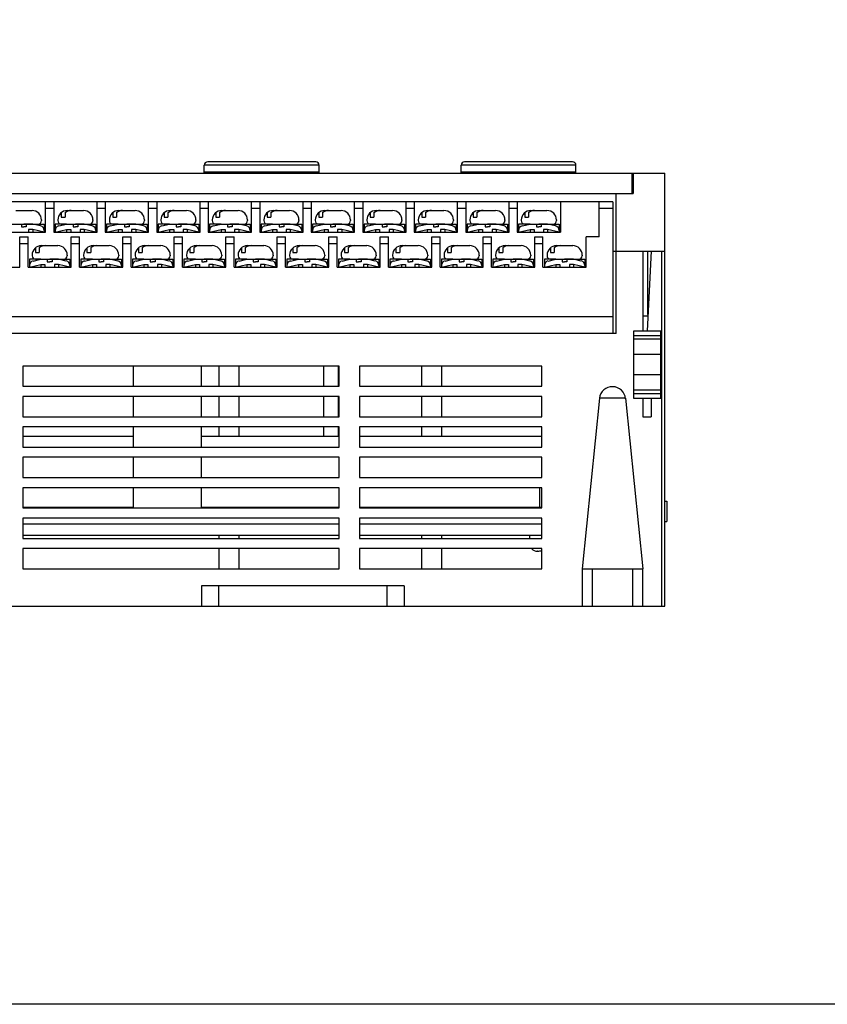
# Model space of a CAD drawing. Units: millimetres. Extents: x 114 to 4277, y 13 to 2550.
# Drawn here: x 407 to 527, y 469 to 614 of the extents above; entities that cross this region are included whole.
import ezdxf

# ---------------------------------------------------------------- set-up
doc = ezdxf.new("R2010")
doc.units = ezdxf.units.MM

msp = doc.modelspace()

# ---------------------------------------------------------------- linework, layer by layer
at = {"color": 7}
for p, q in [((434.51, 591.61), (434.51, 592.81)), ((451.51, 592.81), (434.51, 592.81)), ((451.01, 593.31), (435.01, 593.31)), ((451.51, 591.61), (451.51, 592.81)), ((489.51, 592.81), (472.51, 592.81)), ((472.51, 591.61), (472.51, 592.81)), ((489.01, 593.31), (473.01, 593.31)), ((489.51, 591.61), (489.51, 592.81)), ((341.66, 591.61), (502.66, 591.61)), ((434.51, 591.81), (451.51, 591.81)), ((437.01, 591.81), (437.01, 591.61)), ((449.01, 591.61), (449.01, 591.81)), ((472.51, 591.81), (489.51, 591.81)), ((475.01, 591.81), (475.01, 591.61)), ((487.01, 591.61), (487.01, 591.81)), ((497.76, 591.61), (497.76, 588.61)), ((497.96, 591.41), (497.76, 591.41)), ((497.96, 591.61), (497.96, 588.61)), ((502.66, 527.61), (502.66, 591.61)), ((497.96, 591.01), (497.76, 591.01)), ((369.46, 588.61), (495.46, 588.61)), ((495.46, 588.61), (497.96, 588.61)), ((495.46, 567.91), (495.46, 588.61)), ((494.96, 587.41), (369.96, 587.41)), ((411.02, 582.91), (411.02, 587.41)), ((412.24, 587.41), (412.24, 582.91)), ((418.64, 582.91), (418.64, 587.41)), ((419.86, 587.41), (419.86, 582.91)), ((426.26, 582.91), (426.26, 587.41)), ((427.48, 587.41), (427.48, 582.91)), ((433.88, 582.91), (433.88, 587.41)), ((435.1, 587.41), (435.1, 582.91)), ((441.5, 582.91), (441.5, 587.41)), ((442.72, 587.41), (442.72, 582.91)), ((449.12, 582.91), (449.12, 587.41)), ((450.34, 587.41), (450.34, 582.91)), ((456.74, 582.91), (456.74, 587.41)), ((457.96, 587.41), (457.96, 582.91)), ((464.36, 582.91), (464.36, 587.41)), ((465.58, 587.41), (465.58, 582.91)), ((471.98, 582.91), (471.98, 587.41)), ((473.2, 587.41), (473.2, 582.91)), ((479.6, 582.91), (479.6, 587.41)), ((480.82, 587.41), (480.82, 582.91)), ((487.22, 587.41), (487.22, 582.91)), ((492.96, 582.21), (492.96, 587.41)), ((494.96, 587.41), (494.96, 567.91)), ((406.62, 586.11), (409.02, 586.11)), ((412.24, 586.41), (411.02, 586.41)), ((413.34, 585.79), (413.34, 585.11)), ((413.9, 585.79), (413.9, 585.11)), ((414.24, 586.11), (416.64, 586.11)), ((419.86, 586.41), (418.64, 586.41)), ((420.96, 585.79), (420.96, 585.11)), ((421.52, 585.79), (421.52, 585.11)), ((421.86, 586.11), (424.26, 586.11)), ((427.48, 586.41), (426.26, 586.41)), ((428.58, 585.79), (428.58, 585.11)), ((429.14, 585.79), (429.14, 585.11)), ((429.48, 586.11), (431.88, 586.11)), ((435.1, 586.41), (433.88, 586.41)), ((436.2, 585.79), (436.2, 585.11)), ((436.76, 585.79), (436.76, 585.11)), ((437.1, 586.11), (439.5, 586.11)), ((442.72, 586.41), (441.5, 586.41)), ((443.82, 585.79), (443.82, 585.11)), ((444.38, 585.79), (444.38, 585.11)), ((444.72, 586.11), (447.12, 586.11)), ((450.34, 586.41), (449.12, 586.41)), ((451.44, 585.79), (451.44, 585.11)), ((452, 585.79), (452, 585.11)), ((452.34, 586.11), (454.74, 586.11)), ((457.96, 586.41), (456.74, 586.41)), ((459.06, 585.79), (459.06, 585.11)), ((459.62, 585.79), (459.62, 585.11)), ((459.96, 586.11), (462.36, 586.11)), ((465.58, 586.41), (464.36, 586.41)), ((466.68, 585.79), (466.68, 585.11)), ((467.24, 585.79), (467.24, 585.11)), ((467.58, 586.11), (469.98, 586.11)), ((473.2, 586.41), (471.98, 586.41)), ((474.3, 585.79), (474.3, 585.11)), ((474.86, 585.79), (474.86, 585.11)), ((475.2, 586.11), (477.6, 586.11)), ((480.82, 586.41), (479.6, 586.41)), ((481.92, 585.79), (481.92, 585.11)), ((482.48, 585.79), (482.48, 585.11)), ((482.82, 586.11), (485.22, 586.11)), ((494.96, 586.41), (492.96, 586.41)), ((405.72, 584.11), (409.92, 584.11)), ((406.52, 584.11), (407.47, 584.11)), ((407.47, 584.11), (407.47, 583.71)), ((407.47, 584.11), (407.82, 584.11)), ((408.17, 584.11), (407.82, 584.11)), ((408.17, 584.11), (408.17, 583.71)), ((409.12, 584.11), (408.17, 584.11)), ((409.12, 584.11), (410.82, 584.11)), ((410.28, 583.84), (409.12, 584.11)), ((410.42, 584.71), (410.42, 584.61)), ((410.82, 584.11), (410.82, 582.91)), ((414.14, 584.11), (412.44, 584.11)), ((412.44, 584.11), (412.44, 582.91)), ((412.84, 584.71), (412.84, 584.61)), ((412.98, 583.84), (414.14, 584.11)), ((412.98, 583.84), (414.14, 584.11)), ((413.34, 585.11), (413.9, 585.11)), ((413.34, 584.11), (417.54, 584.11)), ((414.14, 584.11), (415.09, 584.11)), ((415.09, 584.11), (415.09, 583.71)), ((415.09, 584.11), (415.44, 584.11)), ((415.79, 584.11), (415.44, 584.11)), ((415.79, 584.11), (415.79, 583.71)), ((416.74, 584.11), (415.79, 584.11)), ((416.74, 584.11), (418.44, 584.11)), ((417.9, 583.84), (416.74, 584.11)), ((418.04, 584.71), (418.04, 584.61)), ((418.44, 584.11), (418.44, 582.91)), ((421.76, 584.11), (420.06, 584.11)), ((420.06, 584.11), (420.06, 582.91)), ((420.46, 584.71), (420.46, 584.61)), ((420.6, 583.84), (421.76, 584.11)), ((420.6, 583.84), (421.76, 584.11)), ((420.96, 585.11), (421.52, 585.11)), ((420.96, 584.11), (425.16, 584.11)), ((421.76, 584.11), (422.71, 584.11)), ((422.71, 584.11), (422.71, 583.71)), ((422.71, 584.11), (423.06, 584.11)), ((423.41, 584.11), (423.06, 584.11)), ((423.41, 584.11), (423.41, 583.71)), ((424.36, 584.11), (423.41, 584.11)), ((424.36, 584.11), (426.06, 584.11)), ((425.52, 583.84), (424.36, 584.11)), ((425.66, 584.71), (425.66, 584.61)), ((426.06, 584.11), (426.06, 582.91)), ((429.38, 584.11), (427.68, 584.11)), ((427.68, 584.11), (427.68, 582.91)), ((428.08, 584.71), (428.08, 584.61)), ((428.22, 583.84), (429.38, 584.11)), ((428.22, 583.84), (429.38, 584.11)), ((428.58, 585.11), (429.14, 585.11)), ((428.58, 584.11), (432.78, 584.11)), ((429.38, 584.11), (430.33, 584.11)), ((430.33, 584.11), (430.33, 583.71)), ((430.33, 584.11), (430.68, 584.11)), ((431.03, 584.11), (430.68, 584.11)), ((431.03, 584.11), (431.03, 583.71)), ((431.98, 584.11), (431.03, 584.11)), ((431.98, 584.11), (433.68, 584.11)), ((433.14, 583.84), (431.98, 584.11)), ((433.28, 584.71), (433.28, 584.61)), ((433.68, 584.11), (433.68, 582.91)), ((437, 584.11), (435.3, 584.11)), ((435.3, 584.11), (435.3, 582.91)), ((435.7, 584.71), (435.7, 584.61)), ((435.84, 583.84), (437, 584.11)), ((435.84, 583.84), (437, 584.11)), ((436.2, 585.11), (436.76, 585.11)), ((436.2, 584.11), (440.4, 584.11)), ((437, 584.11), (437.95, 584.11)), ((437.95, 584.11), (437.95, 583.71)), ((437.95, 584.11), (438.3, 584.11)), ((438.65, 584.11), (438.3, 584.11)), ((438.65, 584.11), (438.65, 583.71)), ((439.6, 584.11), (438.65, 584.11)), ((439.6, 584.11), (441.3, 584.11)), ((440.76, 583.84), (439.6, 584.11)), ((440.9, 584.71), (440.9, 584.61)), ((441.3, 584.11), (441.3, 582.91)), ((444.62, 584.11), (442.92, 584.11)), ((442.92, 584.11), (442.92, 582.91)), ((443.32, 584.71), (443.32, 584.61)), ((443.46, 583.84), (444.62, 584.11)), ((443.46, 583.84), (444.62, 584.11)), ((443.82, 585.11), (444.38, 585.11)), ((443.82, 584.11), (448.02, 584.11)), ((444.62, 584.11), (445.57, 584.11)), ((445.57, 584.11), (445.57, 583.71)), ((445.57, 584.11), (445.92, 584.11)), ((446.27, 584.11), (445.92, 584.11)), ((446.27, 584.11), (446.27, 583.71)), ((447.22, 584.11), (446.27, 584.11)), ((447.22, 584.11), (448.92, 584.11)), ((448.38, 583.84), (447.22, 584.11)), ((448.52, 584.71), (448.52, 584.61)), ((448.92, 584.11), (448.92, 582.91)), ((452.24, 584.11), (450.54, 584.11)), ((450.54, 584.11), (450.54, 582.91)), ((450.94, 584.71), (450.94, 584.61)), ((451.08, 583.84), (452.24, 584.11)), ((451.08, 583.84), (452.24, 584.11)), ((451.44, 585.11), (452, 585.11)), ((451.44, 584.11), (455.64, 584.11)), ((452.24, 584.11), (453.19, 584.11)), ((453.19, 584.11), (453.19, 583.71)), ((453.19, 584.11), (453.54, 584.11)), ((453.89, 584.11), (453.54, 584.11)), ((453.89, 584.11), (453.89, 583.71)), ((454.84, 584.11), (453.89, 584.11)), ((454.84, 584.11), (456.54, 584.11)), ((456, 583.84), (454.84, 584.11)), ((456.14, 584.71), (456.14, 584.61)), ((456.54, 584.11), (456.54, 582.91)), ((459.86, 584.11), (458.16, 584.11)), ((458.16, 584.11), (458.16, 582.91)), ((458.56, 584.71), (458.56, 584.61)), ((458.7, 583.84), (459.86, 584.11)), ((458.7, 583.84), (459.86, 584.11)), ((459.06, 585.11), (459.62, 585.11)), ((459.06, 584.11), (463.26, 584.11)), ((459.86, 584.11), (460.81, 584.11)), ((460.81, 584.11), (460.81, 583.71)), ((460.81, 584.11), (461.16, 584.11)), ((461.51, 584.11), (461.16, 584.11)), ((461.51, 584.11), (461.51, 583.71)), ((462.46, 584.11), (461.51, 584.11)), ((462.46, 584.11), (464.16, 584.11)), ((463.62, 583.84), (462.46, 584.11)), ((463.76, 584.71), (463.76, 584.61)), ((464.16, 584.11), (464.16, 582.91)), ((467.48, 584.11), (465.78, 584.11)), ((465.78, 584.11), (465.78, 582.91)), ((466.18, 584.71), (466.18, 584.61)), ((466.32, 583.84), (467.48, 584.11)), ((466.32, 583.84), (467.48, 584.11)), ((466.68, 585.11), (467.24, 585.11)), ((466.68, 584.11), (470.88, 584.11)), ((467.48, 584.11), (468.43, 584.11)), ((468.43, 584.11), (468.43, 583.71)), ((468.43, 584.11), (468.78, 584.11)), ((469.13, 584.11), (468.78, 584.11)), ((469.13, 584.11), (469.13, 583.71)), ((470.08, 584.11), (469.13, 584.11)), ((470.08, 584.11), (471.78, 584.11)), ((471.24, 583.84), (470.08, 584.11)), ((471.38, 584.71), (471.38, 584.61)), ((471.78, 584.11), (471.78, 582.91)), ((475.1, 584.11), (473.4, 584.11)), ((473.4, 584.11), (473.4, 582.91)), ((473.8, 584.71), (473.8, 584.61)), ((473.94, 583.84), (475.1, 584.11)), ((473.94, 583.84), (475.1, 584.11)), ((474.3, 585.11), (474.86, 585.11)), ((474.3, 584.11), (478.5, 584.11)), ((475.1, 584.11), (476.05, 584.11)), ((476.05, 584.11), (476.05, 583.71)), ((476.05, 584.11), (476.4, 584.11)), ((476.75, 584.11), (476.4, 584.11)), ((476.75, 584.11), (476.75, 583.71)), ((477.7, 584.11), (476.75, 584.11)), ((477.7, 584.11), (479.4, 584.11)), ((478.86, 583.84), (477.7, 584.11)), ((479, 584.71), (479, 584.61)), ((479.4, 584.11), (479.4, 582.91)), ((482.72, 584.11), (481.02, 584.11)), ((481.02, 584.11), (481.02, 582.91)), ((481.42, 584.71), (481.42, 584.61)), ((481.56, 583.84), (482.72, 584.11)), ((481.56, 583.84), (482.72, 584.11)), ((481.92, 585.11), (482.48, 585.11)), ((481.92, 584.11), (486.12, 584.11)), ((482.72, 584.11), (483.67, 584.11)), ((483.67, 584.11), (483.67, 583.71)), ((483.67, 584.11), (484.02, 584.11)), ((484.37, 584.11), (484.02, 584.11)), ((484.37, 584.11), (484.37, 583.71)), ((485.32, 584.11), (484.37, 584.11)), ((485.32, 584.11), (487.02, 584.11)), ((486.48, 583.84), (485.32, 584.11)), ((486.62, 584.71), (486.62, 584.61)), ((487.02, 584.11), (487.02, 582.91)), ((404.62, 582.91), (411.02, 582.91)), ((407.47, 583.71), (407.82, 583.71)), ((408.17, 583.71), (407.82, 583.71)), ((409.12, 583.31), (408.52, 583.31)), ((408.52, 583.31), (408.52, 582.91)), ((409.12, 583.31), (409.12, 582.91)), ((410.82, 582.91), (409.12, 583.31)), ((412.24, 582.91), (418.64, 582.91)), ((412.44, 582.91), (414.14, 583.31)), ((414.14, 583.31), (414.74, 583.31)), ((414.14, 583.31), (414.14, 582.91)), ((414.74, 583.31), (414.74, 582.91)), ((415.09, 583.71), (415.44, 583.71)), ((415.79, 583.71), (415.44, 583.71)), ((416.74, 583.31), (416.14, 583.31)), ((416.14, 583.31), (416.14, 582.91)), ((416.74, 583.31), (416.74, 582.91)), ((418.44, 582.91), (416.74, 583.31)), ((419.86, 582.91), (426.26, 582.91)), ((420.06, 582.91), (421.76, 583.31)), ((421.76, 583.31), (422.36, 583.31)), ((421.76, 583.31), (421.76, 582.91)), ((422.36, 583.31), (422.36, 582.91)), ((422.71, 583.71), (423.06, 583.71)), ((423.41, 583.71), (423.06, 583.71)), ((424.36, 583.31), (423.76, 583.31)), ((423.76, 583.31), (423.76, 582.91)), ((424.36, 583.31), (424.36, 582.91)), ((426.06, 582.91), (424.36, 583.31)), ((427.48, 582.91), (433.88, 582.91)), ((427.68, 582.91), (429.38, 583.31)), ((429.38, 583.31), (429.98, 583.31)), ((429.38, 583.31), (429.38, 582.91)), ((429.98, 583.31), (429.98, 582.91)), ((430.33, 583.71), (430.68, 583.71)), ((431.03, 583.71), (430.68, 583.71)), ((431.98, 583.31), (431.38, 583.31)), ((431.38, 583.31), (431.38, 582.91)), ((431.98, 583.31), (431.98, 582.91)), ((433.68, 582.91), (431.98, 583.31)), ((435.1, 582.91), (441.5, 582.91)), ((435.3, 582.91), (437, 583.31)), ((437, 583.31), (437.6, 583.31)), ((437, 583.31), (437, 582.91)), ((437.6, 583.31), (437.6, 582.91)), ((437.95, 583.71), (438.3, 583.71)), ((438.65, 583.71), (438.3, 583.71)), ((439.6, 583.31), (439, 583.31)), ((439, 583.31), (439, 582.91)), ((439.6, 583.31), (439.6, 582.91)), ((441.3, 582.91), (439.6, 583.31)), ((442.72, 582.91), (449.12, 582.91)), ((442.92, 582.91), (444.62, 583.31)), ((444.62, 583.31), (445.22, 583.31)), ((444.62, 583.31), (444.62, 582.91)), ((445.22, 583.31), (445.22, 582.91)), ((445.57, 583.71), (445.92, 583.71)), ((446.27, 583.71), (445.92, 583.71)), ((447.22, 583.31), (446.62, 583.31)), ((446.62, 583.31), (446.62, 582.91)), ((447.22, 583.31), (447.22, 582.91)), ((448.92, 582.91), (447.22, 583.31)), ((450.34, 582.91), (456.74, 582.91)), ((450.54, 582.91), (452.24, 583.31)), ((452.24, 583.31), (452.84, 583.31)), ((452.24, 583.31), (452.24, 582.91)), ((452.84, 583.31), (452.84, 582.91)), ((453.19, 583.71), (453.54, 583.71)), ((453.89, 583.71), (453.54, 583.71)), ((454.84, 583.31), (454.24, 583.31)), ((454.24, 583.31), (454.24, 582.91)), ((454.84, 583.31), (454.84, 582.91)), ((456.54, 582.91), (454.84, 583.31)), ((457.96, 582.91), (464.36, 582.91)), ((458.16, 582.91), (459.86, 583.31)), ((459.86, 583.31), (460.46, 583.31)), ((459.86, 583.31), (459.86, 582.91)), ((460.46, 583.31), (460.46, 582.91)), ((460.81, 583.71), (461.16, 583.71)), ((461.51, 583.71), (461.16, 583.71)), ((462.46, 583.31), (461.86, 583.31)), ((461.86, 583.31), (461.86, 582.91)), ((462.46, 583.31), (462.46, 582.91)), ((464.16, 582.91), (462.46, 583.31)), ((465.58, 582.91), (471.98, 582.91)), ((465.78, 582.91), (467.48, 583.31)), ((467.48, 583.31), (468.08, 583.31)), ((467.48, 583.31), (467.48, 582.91)), ((468.08, 583.31), (468.08, 582.91)), ((468.43, 583.71), (468.78, 583.71)), ((469.13, 583.71), (468.78, 583.71)), ((470.08, 583.31), (469.48, 583.31)), ((469.48, 583.31), (469.48, 582.91)), ((470.08, 583.31), (470.08, 582.91)), ((471.78, 582.91), (470.08, 583.31)), ((473.2, 582.91), (479.6, 582.91)), ((473.4, 582.91), (475.1, 583.31)), ((475.1, 583.31), (475.7, 583.31)), ((475.1, 583.31), (475.1, 582.91)), ((475.7, 583.31), (475.7, 582.91)), ((476.05, 583.71), (476.4, 583.71)), ((476.75, 583.71), (476.4, 583.71)), ((477.7, 583.31), (477.1, 583.31)), ((477.1, 583.31), (477.1, 582.91)), ((477.7, 583.31), (477.7, 582.91)), ((479.4, 582.91), (477.7, 583.31)), ((480.82, 582.91), (487.22, 582.91)), ((481.02, 582.91), (482.72, 583.31)), ((482.72, 583.31), (483.32, 583.31)), ((482.72, 583.31), (482.72, 582.91)), ((483.32, 583.31), (483.32, 582.91)), ((483.67, 583.71), (484.02, 583.71)), ((484.37, 583.71), (484.02, 583.71)), ((485.32, 583.31), (484.72, 583.31)), ((484.72, 583.31), (484.72, 582.91)), ((485.32, 583.31), (485.32, 582.91)), ((487.02, 582.91), (485.32, 583.31)), ((407.21, 577.71), (407.21, 582.21)), ((407.21, 582.21), (408.43, 582.21)), ((407.21, 581.21), (408.43, 581.21)), ((408.43, 577.71), (408.43, 582.21)), ((414.83, 577.71), (414.83, 582.21)), ((414.83, 582.21), (416.05, 582.21)), ((414.83, 581.21), (416.05, 581.21)), ((416.05, 577.71), (416.05, 582.21)), ((422.45, 577.71), (422.45, 582.21)), ((422.45, 582.21), (423.67, 582.21)), ((422.45, 581.21), (423.67, 581.21)), ((423.67, 577.71), (423.67, 582.21)), ((430.07, 577.71), (430.07, 582.21)), ((430.07, 582.21), (431.29, 582.21)), ((430.07, 581.21), (431.29, 581.21)), ((431.29, 577.71), (431.29, 582.21)), ((437.69, 577.71), (437.69, 582.21)), ((437.69, 582.21), (438.91, 582.21)), ((437.69, 581.21), (438.91, 581.21)), ((438.91, 577.71), (438.91, 582.21)), ((445.31, 577.71), (445.31, 582.21)), ((445.31, 582.21), (446.53, 582.21)), ((445.31, 581.21), (446.53, 581.21)), ((446.53, 577.71), (446.53, 582.21)), ((452.93, 577.71), (452.93, 582.21)), ((452.93, 582.21), (454.15, 582.21)), ((452.93, 581.21), (454.15, 581.21)), ((454.15, 577.71), (454.15, 582.21)), ((460.55, 582.21), (461.77, 582.21)), ((460.55, 577.71), (460.55, 582.21)), ((460.55, 581.21), (461.77, 581.21)), ((461.77, 577.71), (461.77, 582.21)), ((468.17, 582.21), (469.39, 582.21)), ((468.17, 577.71), (468.17, 582.21)), ((468.17, 581.21), (469.39, 581.21)), ((469.39, 577.71), (469.39, 582.21)), ((475.79, 582.21), (477.01, 582.21)), ((475.79, 577.71), (475.79, 582.21)), ((475.79, 581.21), (477.01, 581.21)), ((477.01, 577.71), (477.01, 582.21)), ((483.41, 582.21), (484.63, 582.21)), ((483.41, 577.71), (483.41, 582.21)), ((483.41, 581.21), (484.63, 581.21)), ((484.63, 577.71), (484.63, 582.21)), ((492.96, 582.21), (491.03, 582.21)), ((491.03, 577.71), (491.03, 582.21)), ((409.53, 580.59), (409.53, 579.91)), ((409.53, 579.91), (410.09, 579.91)), ((410.09, 580.59), (410.09, 579.91)), ((410.43, 580.91), (412.83, 580.91)), ((417.15, 580.59), (417.15, 579.91)), ((417.15, 579.91), (417.71, 579.91)), ((417.71, 580.59), (417.71, 579.91)), ((418.05, 580.91), (420.45, 580.91)), ((424.77, 580.59), (424.77, 579.91)), ((424.77, 579.91), (425.33, 579.91)), ((425.33, 580.59), (425.33, 579.91)), ((425.67, 580.91), (428.07, 580.91)), ((432.39, 580.59), (432.39, 579.91)), ((432.39, 579.91), (432.95, 579.91)), ((432.95, 580.59), (432.95, 579.91)), ((433.29, 580.91), (435.69, 580.91)), ((440.01, 580.59), (440.01, 579.91)), ((440.01, 579.91), (440.57, 579.91)), ((440.57, 580.59), (440.57, 579.91)), ((440.91, 580.91), (443.31, 580.91)), ((447.63, 580.59), (447.63, 579.91)), ((447.63, 579.91), (448.19, 579.91)), ((448.19, 580.59), (448.19, 579.91)), ((448.53, 580.91), (450.93, 580.91)), ((455.25, 580.59), (455.25, 579.91)), ((455.25, 579.91), (455.81, 579.91)), ((455.81, 580.59), (455.81, 579.91)), ((456.15, 580.91), (458.55, 580.91)), ((462.87, 580.59), (462.87, 579.91)), ((462.87, 579.91), (463.43, 579.91)), ((463.43, 580.59), (463.43, 579.91)), ((463.77, 580.91), (466.17, 580.91)), ((470.49, 580.59), (470.49, 579.91)), ((470.49, 579.91), (471.05, 579.91)), ((471.05, 580.59), (471.05, 579.91)), ((471.39, 580.91), (473.79, 580.91)), ((478.11, 580.59), (478.11, 579.91)), ((478.11, 579.91), (478.67, 579.91)), ((478.67, 580.59), (478.67, 579.91)), ((479.01, 580.91), (481.41, 580.91)), ((485.73, 580.59), (485.73, 579.91)), ((485.73, 579.91), (486.29, 579.91)), ((486.29, 580.59), (486.29, 579.91)), ((486.63, 580.91), (489.03, 580.91)), ((494.96, 580.11), (502.66, 580.11)), ((499.41, 580.11), (499.41, 568.31)), ((500.66, 580.11), (500.03, 568.31)), ((500.16, 570.74), (500.16, 580.11)), ((502.16, 580.11), (502.16, 527.61)), ((410.33, 578.91), (408.63, 578.91)), ((408.63, 578.91), (408.63, 577.71)), ((409.03, 579.51), (409.03, 579.41)), ((409.17, 578.64), (410.33, 578.91)), ((409.17, 578.64), (410.33, 578.91)), ((409.53, 578.91), (413.73, 578.91)), ((410.33, 578.91), (411.28, 578.91)), ((411.28, 578.91), (411.28, 578.51)), ((411.28, 578.91), (411.63, 578.91)), ((411.28, 578.51), (411.63, 578.51)), ((411.98, 578.91), (411.63, 578.91)), ((411.98, 578.51), (411.63, 578.51)), ((411.98, 578.91), (411.98, 578.51)), ((412.93, 578.91), (411.98, 578.91)), ((412.93, 578.91), (414.63, 578.91)), ((414.09, 578.64), (412.93, 578.91)), ((414.23, 579.51), (414.23, 579.41)), ((414.63, 578.91), (414.63, 577.71)), ((417.95, 578.91), (416.25, 578.91)), ((416.25, 578.91), (416.25, 577.71)), ((416.65, 579.51), (416.65, 579.41)), ((416.79, 578.64), (417.95, 578.91)), ((416.79, 578.64), (417.95, 578.91)), ((417.15, 578.91), (421.35, 578.91)), ((417.95, 578.91), (418.9, 578.91)), ((418.9, 578.91), (418.9, 578.51)), ((418.9, 578.91), (419.25, 578.91)), ((418.9, 578.51), (419.25, 578.51)), ((419.6, 578.91), (419.25, 578.91)), ((419.6, 578.51), (419.25, 578.51)), ((419.6, 578.91), (419.6, 578.51)), ((420.55, 578.91), (419.6, 578.91)), ((420.55, 578.91), (422.25, 578.91)), ((421.71, 578.64), (420.55, 578.91)), ((421.85, 579.51), (421.85, 579.41)), ((422.25, 578.91), (422.25, 577.71)), ((425.57, 578.91), (423.87, 578.91)), ((423.87, 578.91), (423.87, 577.71)), ((424.27, 579.51), (424.27, 579.41)), ((424.41, 578.64), (425.57, 578.91)), ((424.41, 578.64), (425.57, 578.91)), ((424.77, 578.91), (428.97, 578.91)), ((425.57, 578.91), (426.52, 578.91)), ((426.52, 578.91), (426.52, 578.51)), ((426.52, 578.91), (426.87, 578.91)), ((426.52, 578.51), (426.87, 578.51)), ((427.22, 578.91), (426.87, 578.91)), ((427.22, 578.51), (426.87, 578.51)), ((427.22, 578.91), (427.22, 578.51)), ((428.17, 578.91), (427.22, 578.91)), ((428.17, 578.91), (429.87, 578.91)), ((429.33, 578.64), (428.17, 578.91)), ((429.47, 579.51), (429.47, 579.41)), ((429.87, 578.91), (429.87, 577.71)), ((433.19, 578.91), (431.49, 578.91)), ((431.49, 578.91), (431.49, 577.71)), ((431.89, 579.51), (431.89, 579.41)), ((432.03, 578.64), (433.19, 578.91)), ((432.03, 578.64), (433.19, 578.91)), ((432.39, 578.91), (436.59, 578.91)), ((433.19, 578.91), (434.14, 578.91)), ((434.14, 578.91), (434.14, 578.51)), ((434.14, 578.91), (434.49, 578.91)), ((434.14, 578.51), (434.49, 578.51)), ((434.84, 578.91), (434.49, 578.91)), ((434.84, 578.51), (434.49, 578.51)), ((434.84, 578.91), (434.84, 578.51)), ((435.79, 578.91), (434.84, 578.91)), ((435.79, 578.91), (437.49, 578.91)), ((436.95, 578.64), (435.79, 578.91)), ((437.09, 579.51), (437.09, 579.41)), ((437.49, 578.91), (437.49, 577.71)), ((440.81, 578.91), (439.11, 578.91)), ((439.11, 578.91), (439.11, 577.71)), ((439.51, 579.51), (439.51, 579.41)), ((439.65, 578.64), (440.81, 578.91)), ((439.65, 578.64), (440.81, 578.91)), ((440.01, 578.91), (444.21, 578.91)), ((440.81, 578.91), (441.76, 578.91)), ((441.76, 578.91), (441.76, 578.51)), ((441.76, 578.91), (442.11, 578.91)), ((441.76, 578.51), (442.11, 578.51)), ((442.46, 578.91), (442.11, 578.91)), ((442.46, 578.51), (442.11, 578.51)), ((442.46, 578.91), (442.46, 578.51)), ((443.41, 578.91), (442.46, 578.91)), ((443.41, 578.91), (445.11, 578.91)), ((444.57, 578.64), (443.41, 578.91)), ((444.71, 579.51), (444.71, 579.41)), ((445.11, 578.91), (445.11, 577.71)), ((448.43, 578.91), (446.73, 578.91)), ((446.73, 578.91), (446.73, 577.71)), ((447.13, 579.51), (447.13, 579.41)), ((447.27, 578.64), (448.43, 578.91)), ((447.27, 578.64), (448.43, 578.91)), ((447.63, 578.91), (451.83, 578.91)), ((448.43, 578.91), (449.38, 578.91)), ((449.38, 578.91), (449.38, 578.51)), ((449.38, 578.91), (449.73, 578.91)), ((449.38, 578.51), (449.73, 578.51)), ((450.08, 578.91), (449.73, 578.91)), ((450.08, 578.51), (449.73, 578.51)), ((450.08, 578.91), (450.08, 578.51)), ((451.03, 578.91), (450.08, 578.91)), ((451.03, 578.91), (452.73, 578.91)), ((452.19, 578.64), (451.03, 578.91)), ((452.33, 579.51), (452.33, 579.41)), ((452.73, 578.91), (452.73, 577.71)), ((456.05, 578.91), (454.35, 578.91)), ((454.35, 578.91), (454.35, 577.71)), ((454.75, 579.51), (454.75, 579.41)), ((454.89, 578.64), (456.05, 578.91)), ((454.89, 578.64), (456.05, 578.91)), ((455.25, 578.91), (459.45, 578.91)), ((456.05, 578.91), (457, 578.91)), ((457, 578.91), (457, 578.51)), ((457, 578.91), (457.35, 578.91)), ((457, 578.51), (457.35, 578.51)), ((457.7, 578.91), (457.35, 578.91)), ((457.7, 578.51), (457.35, 578.51)), ((457.7, 578.91), (457.7, 578.51)), ((458.65, 578.91), (457.7, 578.91)), ((458.65, 578.91), (460.35, 578.91)), ((459.81, 578.64), (458.65, 578.91)), ((459.95, 579.51), (459.95, 579.41)), ((460.35, 578.91), (460.35, 577.71)), ((463.67, 578.91), (461.97, 578.91)), ((461.97, 578.91), (461.97, 577.71)), ((462.37, 579.51), (462.37, 579.41)), ((462.51, 578.64), (463.67, 578.91)), ((462.51, 578.64), (463.67, 578.91)), ((462.87, 578.91), (467.07, 578.91)), ((463.67, 578.91), (464.62, 578.91)), ((464.62, 578.91), (464.62, 578.51)), ((464.62, 578.91), (464.97, 578.91)), ((464.62, 578.51), (464.97, 578.51)), ((465.32, 578.91), (464.97, 578.91)), ((465.32, 578.51), (464.97, 578.51)), ((465.32, 578.91), (465.32, 578.51)), ((466.27, 578.91), (465.32, 578.91)), ((466.27, 578.91), (467.97, 578.91)), ((467.43, 578.64), (466.27, 578.91)), ((467.57, 579.51), (467.57, 579.41)), ((467.97, 578.91), (467.97, 577.71)), ((471.29, 578.91), (469.59, 578.91)), ((469.59, 578.91), (469.59, 577.71)), ((469.99, 579.51), (469.99, 579.41)), ((470.13, 578.64), (471.29, 578.91)), ((470.13, 578.64), (471.29, 578.91)), ((470.49, 578.91), (474.69, 578.91)), ((471.29, 578.91), (472.24, 578.91)), ((472.24, 578.91), (472.24, 578.51)), ((472.24, 578.91), (472.59, 578.91)), ((472.24, 578.51), (472.59, 578.51)), ((472.94, 578.91), (472.59, 578.91)), ((472.94, 578.51), (472.59, 578.51)), ((472.94, 578.91), (472.94, 578.51)), ((473.89, 578.91), (472.94, 578.91)), ((473.89, 578.91), (475.59, 578.91)), ((475.05, 578.64), (473.89, 578.91)), ((475.19, 579.51), (475.19, 579.41)), ((475.59, 578.91), (475.59, 577.71)), ((478.91, 578.91), (477.21, 578.91)), ((477.21, 578.91), (477.21, 577.71)), ((477.61, 579.51), (477.61, 579.41)), ((477.75, 578.64), (478.91, 578.91)), ((477.75, 578.64), (478.91, 578.91)), ((478.11, 578.91), (482.31, 578.91)), ((478.91, 578.91), (479.86, 578.91)), ((479.86, 578.91), (479.86, 578.51)), ((479.86, 578.91), (480.21, 578.91)), ((479.86, 578.51), (480.21, 578.51)), ((480.56, 578.91), (480.21, 578.91)), ((480.56, 578.51), (480.21, 578.51)), ((480.56, 578.91), (480.56, 578.51)), ((481.51, 578.91), (480.56, 578.91)), ((481.51, 578.91), (483.21, 578.91)), ((482.67, 578.64), (481.51, 578.91)), ((482.81, 579.51), (482.81, 579.41)), ((483.21, 578.91), (483.21, 577.71)), ((486.53, 578.91), (484.83, 578.91)), ((484.83, 578.91), (484.83, 577.71)), ((485.23, 579.51), (485.23, 579.41)), ((485.37, 578.64), (486.53, 578.91)), ((485.37, 578.64), (486.53, 578.91)), ((485.73, 578.91), (489.93, 578.91)), ((486.53, 578.91), (487.48, 578.91)), ((487.48, 578.91), (487.48, 578.51)), ((487.48, 578.91), (487.83, 578.91)), ((487.48, 578.51), (487.83, 578.51)), ((488.18, 578.91), (487.83, 578.91)), ((488.18, 578.51), (487.83, 578.51)), ((488.18, 578.91), (488.18, 578.51)), ((489.13, 578.91), (488.18, 578.91)), ((489.13, 578.91), (490.83, 578.91)), ((490.29, 578.64), (489.13, 578.91)), ((490.43, 579.51), (490.43, 579.41)), ((490.83, 578.91), (490.83, 577.71)), ((400.81, 577.71), (407.21, 577.71)), ((408.43, 577.71), (414.83, 577.71)), ((408.63, 577.71), (410.33, 578.11)), ((410.33, 578.11), (410.93, 578.11)), ((410.33, 578.11), (410.33, 577.71)), ((410.93, 578.11), (410.93, 577.71)), ((412.93, 578.11), (412.33, 578.11)), ((412.33, 578.11), (412.33, 577.71)), ((412.93, 578.11), (412.93, 577.71)), ((414.63, 577.71), (412.93, 578.11)), ((416.05, 577.71), (422.45, 577.71)), ((416.25, 577.71), (417.95, 578.11)), ((417.95, 578.11), (418.55, 578.11)), ((417.95, 578.11), (417.95, 577.71)), ((418.55, 578.11), (418.55, 577.71)), ((420.55, 578.11), (419.95, 578.11)), ((419.95, 578.11), (419.95, 577.71)), ((420.55, 578.11), (420.55, 577.71)), ((422.25, 577.71), (420.55, 578.11)), ((423.67, 577.71), (430.07, 577.71)), ((423.87, 577.71), (425.57, 578.11)), ((425.57, 578.11), (426.17, 578.11)), ((425.57, 578.11), (425.57, 577.71)), ((426.17, 578.11), (426.17, 577.71)), ((428.17, 578.11), (427.57, 578.11)), ((427.57, 578.11), (427.57, 577.71)), ((428.17, 578.11), (428.17, 577.71)), ((429.87, 577.71), (428.17, 578.11)), ((431.29, 577.71), (437.69, 577.71)), ((431.49, 577.71), (433.19, 578.11)), ((433.19, 578.11), (433.79, 578.11)), ((433.19, 578.11), (433.19, 577.71)), ((433.79, 578.11), (433.79, 577.71)), ((435.79, 578.11), (435.19, 578.11)), ((435.19, 578.11), (435.19, 577.71)), ((435.79, 578.11), (435.79, 577.71)), ((437.49, 577.71), (435.79, 578.11)), ((438.91, 577.71), (445.31, 577.71)), ((439.11, 577.71), (440.81, 578.11)), ((440.81, 578.11), (441.41, 578.11)), ((440.81, 578.11), (440.81, 577.71)), ((441.41, 578.11), (441.41, 577.71)), ((443.41, 578.11), (442.81, 578.11)), ((442.81, 578.11), (442.81, 577.71)), ((443.41, 578.11), (443.41, 577.71)), ((445.11, 577.71), (443.41, 578.11)), ((446.53, 577.71), (452.93, 577.71)), ((446.73, 577.71), (448.43, 578.11)), ((448.43, 578.11), (449.03, 578.11)), ((448.43, 578.11), (448.43, 577.71)), ((449.03, 578.11), (449.03, 577.71)), ((451.03, 578.11), (450.43, 578.11)), ((450.43, 578.11), (450.43, 577.71)), ((451.03, 578.11), (451.03, 577.71)), ((452.73, 577.71), (451.03, 578.11)), ((454.15, 577.71), (460.55, 577.71)), ((454.35, 577.71), (456.05, 578.11)), ((456.05, 578.11), (456.65, 578.11)), ((456.05, 578.11), (456.05, 577.71)), ((456.65, 578.11), (456.65, 577.71)), ((458.65, 578.11), (458.05, 578.11)), ((458.05, 578.11), (458.05, 577.71)), ((458.65, 578.11), (458.65, 577.71)), ((460.35, 577.71), (458.65, 578.11)), ((461.77, 577.71), (468.17, 577.71)), ((461.97, 577.71), (463.67, 578.11)), ((463.67, 578.11), (464.27, 578.11)), ((463.67, 578.11), (463.67, 577.71)), ((464.27, 578.11), (464.27, 577.71)), ((466.27, 578.11), (465.67, 578.11)), ((465.67, 578.11), (465.67, 577.71)), ((466.27, 578.11), (466.27, 577.71)), ((467.97, 577.71), (466.27, 578.11)), ((469.39, 577.71), (475.79, 577.71)), ((469.59, 577.71), (471.29, 578.11)), ((471.29, 578.11), (471.89, 578.11)), ((471.29, 578.11), (471.29, 577.71)), ((471.89, 578.11), (471.89, 577.71)), ((473.89, 578.11), (473.29, 578.11)), ((473.29, 578.11), (473.29, 577.71)), ((473.89, 578.11), (473.89, 577.71)), ((475.59, 577.71), (473.89, 578.11)), ((477.01, 577.71), (483.41, 577.71)), ((477.21, 577.71), (478.91, 578.11)), ((478.91, 578.11), (479.51, 578.11)), ((478.91, 578.11), (478.91, 577.71)), ((479.51, 578.11), (479.51, 577.71)), ((481.51, 578.11), (480.91, 578.11)), ((480.91, 578.11), (480.91, 577.71)), ((481.51, 578.11), (481.51, 577.71)), ((483.21, 577.71), (481.51, 578.11)), ((484.63, 577.71), (491.03, 577.71)), ((484.83, 577.71), (486.53, 578.11)), ((486.53, 578.11), (487.13, 578.11)), ((486.53, 578.11), (486.53, 577.71)), ((487.13, 578.11), (487.13, 577.71)), ((489.13, 578.11), (488.53, 578.11)), ((488.53, 578.11), (488.53, 577.71)), ((489.13, 578.11), (489.13, 577.71)), ((490.83, 577.71), (489.13, 578.11)), ((369.96, 570.41), (494.96, 570.41)), ((499.46, 570.51), (500.14, 570.51)), ((499.46, 568.31), (499.46, 570.51)), ((498.06, 568.31), (502.06, 568.31)), ((498.06, 558.31), (498.06, 568.31)), ((502.06, 558.31), (502.06, 568.31)), ((495.46, 567.91), (369.46, 567.91)), ((498.06, 567.61), (502.06, 567.61)), ((502.06, 567.06), (498.06, 567.06)), ((502.06, 564.81), (498.06, 564.81)), ((407.66, 563.11), (407.66, 560.11)), ((454.46, 563.11), (407.66, 563.11)), ((424.04, 560.11), (424.04, 563.11)), ((434.04, 563.11), (434.04, 560.11)), ((436.66, 563.11), (436.66, 560.11)), ((439.66, 560.11), (439.66, 563.11)), ((452.16, 563.11), (452.16, 560.11)), ((454.36, 560.11), (454.36, 563.11)), ((454.46, 560.11), (454.46, 563.11)), ((484.46, 563.11), (457.46, 563.11)), ((457.46, 563.11), (457.46, 560.11)), ((466.66, 563.11), (466.66, 560.11)), ((469.66, 560.11), (469.66, 563.11)), ((484.46, 560.11), (484.46, 563.11)), ((502.06, 561.81), (498.06, 561.81)), ((407.66, 560.11), (454.46, 560.11)), ((457.46, 560.11), (484.46, 560.11)), ((502.06, 559.56), (498.06, 559.56)), ((407.66, 558.61), (407.66, 555.61)), ((454.46, 558.61), (407.66, 558.61)), ((424.04, 555.61), (424.04, 558.61)), ((434.04, 558.61), (434.04, 555.61)), ((436.66, 558.61), (436.66, 555.61)), ((439.66, 555.61), (439.66, 558.61)), ((452.16, 558.61), (452.16, 555.61)), ((454.36, 555.61), (454.36, 558.61)), ((454.46, 555.61), (454.46, 558.61)), ((484.46, 558.61), (457.46, 558.61)), ((457.46, 558.61), (457.46, 555.61)), ((466.66, 558.61), (466.66, 555.61)), ((469.66, 555.61), (469.66, 558.61)), ((484.46, 555.61), (484.46, 558.61)), ((492.98, 558.35), (490.41, 533.11)), ((496.83, 558.35), (492.98, 558.35)), ((496.83, 558.35), (499.41, 533.11)), ((502.06, 559.01), (498.06, 559.01)), ((502.06, 558.31), (498.06, 558.31)), ((499.41, 558.31), (499.41, 555.61)), ((500.66, 558.31), (500.66, 555.61)), ((407.66, 555.61), (454.46, 555.61)), ((457.46, 555.61), (484.46, 555.61)), ((499.41, 555.61), (500.66, 555.61)), ((407.66, 554.11), (407.66, 551.11)), ((454.46, 554.11), (407.66, 554.11)), ((424.04, 551.11), (424.04, 554.11)), ((434.04, 554.11), (434.04, 551.11)), ((436.66, 554.11), (436.66, 552.71)), ((439.66, 552.71), (439.66, 554.11)), ((452.16, 554.11), (452.16, 552.71)), ((454.36, 552.71), (454.36, 554.11)), ((454.46, 551.11), (454.46, 554.11)), ((484.46, 554.11), (457.46, 554.11)), ((457.46, 554.11), (457.46, 551.11)), ((466.66, 554.11), (466.66, 552.71)), ((469.66, 552.71), (469.66, 554.11)), ((484.46, 551.11), (484.46, 554.11)), ((407.66, 552.71), (424.04, 552.71)), ((434.04, 552.71), (454.46, 552.71)), ((457.46, 552.71), (484.46, 552.71)), ((407.66, 551.11), (454.46, 551.11)), ((457.46, 551.11), (484.46, 551.11)), ((407.66, 549.61), (407.66, 546.61)), ((454.46, 549.61), (407.66, 549.61)), ((424.04, 546.61), (424.04, 549.61)), ((434.04, 549.61), (434.04, 546.61)), ((454.46, 546.61), (454.46, 549.61)), ((484.46, 549.61), (457.46, 549.61)), ((457.46, 549.61), (457.46, 546.61)), ((484.46, 546.61), (484.46, 549.61)), ((407.66, 546.61), (454.46, 546.61)), ((457.46, 546.61), (484.46, 546.61)), ((407.66, 545.11), (407.66, 542.11)), ((454.46, 545.11), (407.66, 545.11)), ((424.04, 542.21), (424.04, 545.11)), ((434.04, 545.11), (434.04, 542.21)), ((454.46, 542.11), (454.46, 545.11)), ((484.46, 545.11), (457.46, 545.11)), ((457.46, 545.11), (457.46, 542.11)), ((484.16, 542.21), (484.16, 545.11)), ((484.46, 542.11), (484.46, 545.11)), ((407.66, 542.21), (424.04, 542.21)), ((407.66, 542.11), (454.46, 542.11)), ((434.04, 542.21), (454.46, 542.21)), ((457.46, 542.21), (484.46, 542.21)), ((457.46, 542.11), (484.46, 542.11)), ((502.66, 543.14), (502.96, 543.14)), ((502.96, 543.14), (502.96, 540.09)), ((407.66, 540.61), (407.66, 537.61)), ((454.46, 540.61), (407.66, 540.61)), ((454.46, 537.61), (454.46, 540.61)), ((484.46, 540.61), (457.46, 540.61)), ((457.46, 540.61), (457.46, 537.61)), ((484.46, 537.61), (484.46, 540.61)), ((454.46, 539.71), (407.66, 539.71)), ((484.46, 539.71), (457.46, 539.71)), ((502.66, 540.09), (502.96, 540.09)), ((407.66, 538.11), (454.46, 538.11)), ((407.66, 537.61), (454.46, 537.61)), ((420.91, 538.01), (420.91, 538.11)), ((423.41, 538.01), (423.41, 538.11)), ((436.66, 538.11), (436.66, 537.61)), ((439.66, 537.61), (439.66, 538.11)), ((457.46, 538.11), (484.46, 538.11)), ((457.46, 537.61), (484.46, 537.61)), ((466.66, 538.11), (466.66, 537.61)), ((469.66, 537.61), (469.66, 538.11)), ((482.63, 538.11), (482.63, 537.61)), ((407.66, 536.11), (407.66, 533.11)), ((454.46, 536.11), (407.66, 536.11)), ((436.66, 536.11), (436.66, 533.11)), ((439.66, 533.11), (439.66, 536.11)), ((454.46, 533.11), (454.46, 536.11)), ((484.46, 536.11), (457.46, 536.11)), ((457.46, 536.11), (457.46, 533.11)), ((466.66, 536.11), (466.66, 533.11)), ((469.66, 533.11), (469.66, 536.11)), ((484.46, 533.11), (484.46, 536.11)), ((483.88, 535.71), (483.83, 535.71)), ((407.66, 533.11), (454.46, 533.11)), ((457.46, 533.11), (484.46, 533.11)), ((490.41, 533.11), (499.41, 533.11)), ((490.41, 533.11), (490.41, 527.61)), ((491.91, 533.11), (491.91, 527.61)), ((497.91, 527.61), (497.91, 533.11)), ((499.41, 527.61), (499.41, 533.11)), ((464.09, 530.61), (434.09, 530.61)), ((434.09, 530.61), (434.09, 527.61)), ((436.64, 527.61), (436.64, 530.61)), ((461.54, 530.61), (461.54, 527.61)), ((464.09, 530.61), (464.09, 527.61)), ((341.66, 527.61), (502.66, 527.61))]:
    msp.add_line(p, q, dxfattribs=at)
msp.add_lwpolyline([(869.84, 468.7), (200.71, 468.7), (200.71, 868.6), (869.84, 868.6)], close=True, dxfattribs=at)
for centre, radius, start, end in [((435.01, 592.81), 0.5, 90, 180), ((451.01, 592.81), 0.5, 0, 90), ((473.01, 592.81), 0.5, 90, 180), ((489.01, 592.81), 0.5, 0, 90), ((409.02, 584.71), 1.4, 0, 90), ((414.24, 584.71), 1.4, 90, 180), ((414.8, 584.71), 1.4, 90, 129.9749), ((416.64, 584.71), 1.4, 0, 90), ((421.86, 584.71), 1.4, 90, 180), ((422.42, 584.71), 1.4, 90, 129.9749), ((424.26, 584.71), 1.4, 0, 90), ((429.48, 584.71), 1.4, 90, 180), ((430.04, 584.71), 1.4, 90, 129.9749), ((431.88, 584.71), 1.4, 0, 90), ((437.1, 584.71), 1.4, 90, 180), ((437.66, 584.71), 1.4, 90, 129.9749), ((439.5, 584.71), 1.4, 0, 90), ((444.72, 584.71), 1.4, 90, 180), ((445.28, 584.71), 1.4, 90, 129.9749), ((447.12, 584.71), 1.4, 0, 90), ((452.34, 584.71), 1.4, 90, 180), ((452.9, 584.71), 1.4, 90, 129.9749), ((454.74, 584.71), 1.4, 0, 90), ((459.96, 584.71), 1.4, 90, 180), ((460.52, 584.71), 1.4, 90, 129.9749), ((462.36, 584.71), 1.4, 0, 90), ((467.58, 584.71), 1.4, 90, 180), ((468.14, 584.71), 1.4, 90, 129.9749), ((469.98, 584.71), 1.4, 0, 90), ((475.2, 584.71), 1.4, 90, 180), ((475.76, 584.71), 1.4, 90, 129.9749), ((477.6, 584.71), 1.4, 0, 90), ((482.82, 584.71), 1.4, 90, 180), ((483.38, 584.71), 1.4, 90, 129.9749), ((485.22, 584.71), 1.4, 0, 90), ((409.92, 584.61), 0.5, 270, 0), ((413.34, 584.61), 0.5, 180, 270), ((417.54, 584.61), 0.5, 270, 0), ((420.96, 584.61), 0.5, 180, 270), ((425.16, 584.61), 0.5, 270, 0), ((428.58, 584.61), 0.5, 180, 270), ((432.78, 584.61), 0.5, 270, 0), ((436.2, 584.61), 0.5, 180, 270), ((440.4, 584.61), 0.5, 270, 0), ((443.82, 584.61), 0.5, 180, 270), ((448.02, 584.61), 0.5, 270, 0), ((451.44, 584.61), 0.5, 180, 270), ((455.64, 584.61), 0.5, 270, 0), ((459.06, 584.61), 0.5, 180, 270), ((463.26, 584.61), 0.5, 270, 0), ((466.68, 584.61), 0.5, 180, 270), ((470.88, 584.61), 0.5, 270, 0), ((474.3, 584.61), 0.5, 180, 270), ((478.5, 584.61), 0.5, 270, 0), ((481.92, 584.61), 0.5, 180, 270), ((486.12, 584.61), 0.5, 270, 0), ((410.12, 583.16), 0.7, 0, 76.7595), ((413.14, 583.16), 0.7, 103.2405, 180), ((417.74, 583.16), 0.7, 0, 76.7595), ((420.76, 583.16), 0.7, 103.2405, 180), ((425.36, 583.16), 0.7, 0, 76.7595), ((428.38, 583.16), 0.7, 103.2405, 180), ((432.98, 583.16), 0.7, 0, 76.7595), ((436, 583.16), 0.7, 103.2405, 180), ((440.6, 583.16), 0.7, 0, 76.7595), ((443.62, 583.16), 0.7, 103.2405, 180), ((448.22, 583.16), 0.7, 0, 76.7595), ((451.24, 583.16), 0.7, 103.2405, 180), ((455.84, 583.16), 0.7, 0, 76.7595), ((458.86, 583.16), 0.7, 103.2405, 180), ((463.46, 583.16), 0.7, 0, 76.7595), ((466.48, 583.16), 0.7, 103.2405, 180), ((471.08, 583.16), 0.7, 0, 76.7595), ((474.1, 583.16), 0.7, 103.2405, 180), ((478.7, 583.16), 0.7, 0, 76.7595), ((481.72, 583.16), 0.7, 103.2405, 180), ((486.32, 583.16), 0.7, 0, 76.7595), ((410.43, 579.51), 1.4, 90, 180), ((410.99, 579.51), 1.4, 90, 129.9749), ((412.83, 579.51), 1.4, 0, 90), ((418.05, 579.51), 1.4, 90, 180), ((418.61, 579.51), 1.4, 90, 129.9749), ((420.45, 579.51), 1.4, 0, 90), ((425.67, 579.51), 1.4, 90, 180), ((426.23, 579.51), 1.4, 90, 129.9749), ((428.07, 579.51), 1.4, 0, 90), ((433.29, 579.51), 1.4, 90, 180), ((433.85, 579.51), 1.4, 90, 129.9749), ((435.69, 579.51), 1.4, 0, 90), ((440.91, 579.51), 1.4, 90, 180), ((441.47, 579.51), 1.4, 90, 129.9749), ((443.31, 579.51), 1.4, 0, 90), ((448.53, 579.51), 1.4, 90, 180), ((449.09, 579.51), 1.4, 90, 129.9749), ((450.93, 579.51), 1.4, 0, 90), ((456.15, 579.51), 1.4, 90, 180), ((456.71, 579.51), 1.4, 90, 129.9749), ((458.55, 579.51), 1.4, 0, 90), ((463.77, 579.51), 1.4, 90, 180), ((464.33, 579.51), 1.4, 90, 129.9749), ((466.17, 579.51), 1.4, 0, 90), ((471.39, 579.51), 1.4, 90, 180), ((471.95, 579.51), 1.4, 90, 129.9749), ((473.79, 579.51), 1.4, 0, 90), ((479.01, 579.51), 1.4, 90, 180), ((479.57, 579.51), 1.4, 90, 129.9749), ((481.41, 579.51), 1.4, 0, 90), ((486.63, 579.51), 1.4, 90, 180), ((487.19, 579.51), 1.4, 90, 129.9749), ((489.03, 579.51), 1.4, 0, 90), ((409.33, 577.96), 0.7, 103.2405, 180), ((409.53, 579.41), 0.5, 180, 270), ((413.73, 579.41), 0.5, 270, 0), ((413.93, 577.96), 0.7, 0, 76.7595), ((416.95, 577.96), 0.7, 103.2405, 180), ((417.15, 579.41), 0.5, 180, 270), ((421.35, 579.41), 0.5, 270, 0), ((421.55, 577.96), 0.7, 0, 76.7595), ((424.57, 577.96), 0.7, 103.2405, 180), ((424.77, 579.41), 0.5, 180, 270), ((428.97, 579.41), 0.5, 270, 0), ((429.17, 577.96), 0.7, 0, 76.7595), ((432.19, 577.96), 0.7, 103.2405, 180), ((432.39, 579.41), 0.5, 180, 270), ((436.59, 579.41), 0.5, 270, 0), ((436.79, 577.96), 0.7, 0, 76.7595), ((439.81, 577.96), 0.7, 103.2405, 180), ((440.01, 579.41), 0.5, 180, 270), ((444.21, 579.41), 0.5, 270, 0), ((444.41, 577.96), 0.7, 0, 76.7595), ((447.43, 577.96), 0.7, 103.2405, 180), ((447.63, 579.41), 0.5, 180, 270), ((451.83, 579.41), 0.5, 270, 0), ((452.03, 577.96), 0.7, 0, 76.7595), ((455.05, 577.96), 0.7, 103.2405, 180), ((455.25, 579.41), 0.5, 180, 270), ((459.45, 579.41), 0.5, 270, 0), ((459.65, 577.96), 0.7, 0, 76.7595), ((462.67, 577.96), 0.7, 103.2405, 180), ((462.87, 579.41), 0.5, 180, 270), ((467.07, 579.41), 0.5, 270, 0), ((467.27, 577.96), 0.7, 0, 76.7595), ((470.29, 577.96), 0.7, 103.2405, 180), ((470.49, 579.41), 0.5, 180, 270), ((474.69, 579.41), 0.5, 270, 0), ((474.89, 577.96), 0.7, 0, 76.7595), ((477.91, 577.96), 0.7, 103.2405, 180), ((478.11, 579.41), 0.5, 180, 270), ((482.31, 579.41), 0.5, 270, 0), ((482.51, 577.96), 0.7, 0, 76.7595), ((485.53, 577.96), 0.7, 103.2405, 180), ((485.73, 579.41), 0.5, 180, 270), ((489.93, 579.41), 0.5, 270, 0), ((490.13, 577.96), 0.7, 0, 76.7595), ((494.91, 558.11), 1.94, 4.6467, 172.9812), ((483.83, 536.91), 1.2, 222.1957, 270), ((483.88, 536.91), 1.2, 270, 299.1914)]:
    msp.add_arc(centre, radius, start, end, dxfattribs=at)

doc.saveas('drawing.dxf')
